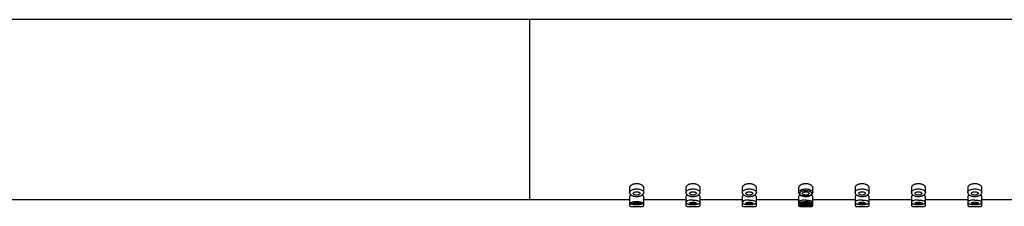
# Model space of a CAD drawing. Extents: x 353 to 1054, y 307 to 1312.
# Drawn here: x 704 to 878, y 1260 to 1293 of the extents above; entities that cross this region are included whole.
import ezdxf

# ---------------------------------------------------------------- set-up
doc = ezdxf.new("R2010")
doc.units = 0
doc.header["$LTSCALE"] = 10
doc.layers.get('0').update_dxf_attribs({"color": 2, "linetype": 'CONTINUOUS'})

# ---------------------------------------------------------------- blocks, each defined once
blk = doc.blocks.new('A$C7951')
for p, q in [((240, 51), (12, 51)), ((500, 51), (240, 51)), ((240, 51), (240, 19)), ((257.75, 21.14), (257.75, 20.28)), ((260.25, 20.28), (260.25, 21.14)), ((267.75, 21.14), (267.75, 20.28)), ((270.25, 20.28), (270.25, 21.14)), ((277.75, 21.14), (277.75, 20.28)), ((280.25, 20.28), (280.25, 21.14)), ((287.75, 21.14), (287.75, 20.28)), ((290.25, 20.28), (290.25, 21.14)), ((297.75, 21.14), (297.75, 20.28)), ((300.25, 20.28), (300.25, 21.14)), ((307.75, 21.14), (307.75, 20.28)), ((310.25, 20.28), (310.25, 21.14)), ((317.75, 21.14), (317.75, 20.28)), ((320.25, 20.28), (320.25, 21.14)), ((257.75, 19.55), (257.75, 18.58)), ((260.25, 18.58), (260.25, 19.55)), ((267.75, 19.55), (267.75, 18.58)), ((270.25, 18.58), (270.25, 19.55)), ((277.75, 19.55), (277.75, 18.58)), ((280.25, 18.58), (280.25, 19.55)), ((287.75, 19.55), (287.75, 18.58)), ((290.25, 18.58), (290.25, 19.55)), ((297.75, 19.55), (297.75, 18.58)), ((300.25, 18.58), (300.25, 19.55)), ((307.75, 19.55), (307.75, 18.58)), ((310.25, 18.58), (310.25, 19.55)), ((317.75, 19.55), (317.75, 18.58)), ((320.25, 18.58), (320.25, 19.55)), ((12, 19), (240, 19)), ((240, 19), (257.75, 19)), ((257.75, 18.58), (257.75, 18)), ((257.95, 17.8), (259, 17.8)), ((259, 17.8), (260.05, 17.8)), ((260.25, 19), (267.75, 19)), ((260.25, 18), (260.25, 18.58)), ((267.75, 18.58), (267.75, 18)), ((267.95, 17.8), (269, 17.8)), ((269, 17.8), (270.05, 17.8)), ((270.25, 19), (277.75, 19)), ((270.25, 18), (270.25, 18.58)), ((277.75, 18.58), (277.75, 18)), ((277.95, 17.8), (279, 17.8)), ((279, 17.8), (280.05, 17.8)), ((280.25, 19), (287.75, 19)), ((280.25, 18), (280.25, 18.58)), ((287.75, 18.58), (287.75, 18)), ((287.75, 18), (289, 18)), ((287.95, 17.8), (289, 17.8)), ((289, 18), (290.25, 18)), ((289, 17.8), (290.05, 17.8)), ((290.25, 19), (297.75, 19)), ((290.25, 18), (290.25, 18.58)), ((297.75, 18.58), (297.75, 18)), ((297.95, 17.8), (299, 17.8)), ((299, 17.8), (300.05, 17.8)), ((300.25, 19), (307.75, 19)), ((300.25, 18), (300.25, 18.58)), ((307.75, 18.58), (307.75, 18)), ((307.95, 17.8), (309, 17.8)), ((309, 17.8), (310.05, 17.8)), ((310.25, 19), (317.75, 19)), ((310.25, 18), (310.25, 18.58)), ((317.75, 18.58), (317.75, 18)), ((317.95, 17.8), (319, 17.8)), ((319, 17.8), (320.05, 17.8)), ((320.25, 19), (327.75, 19)), ((320.25, 18), (320.25, 18.58))]:
    blk.add_line(p, q)
at = {"flags": 128}
for points in [[(257.75, 20.28), (257.76, 20.37), (257.8, 20.45), (257.86, 20.54), (257.95, 20.62), (258.06, 20.69), (258.18, 20.75), (258.32, 20.8), (258.48, 20.85), (258.65, 20.88), (258.82, 20.9), (259, 20.9)], [(259, 20.4), (259.12, 20.4), (259.24, 20.38), (259.35, 20.35), (259.45, 20.31), (259.52, 20.25), (259.57, 20.2), (259.6, 20.14), (259.6, 20.07), (259.57, 20.01), (259.52, 19.95), (259.45, 19.9), (259.35, 19.86), (259.24, 19.83), (259.12, 19.81), (259, 19.8), (258.88, 19.81), (258.76, 19.83), (258.65, 19.86), (258.55, 19.9), (258.48, 19.95), (258.43, 20.01), (258.4, 20.07), (258.4, 20.14), (258.43, 20.2), (258.48, 20.25), (258.55, 20.31), (258.65, 20.35), (258.76, 20.38), (258.88, 20.4), (259, 20.4)], [(259, 20.9), (259.18, 20.9), (259.35, 20.88), (259.52, 20.85), (259.68, 20.8), (259.82, 20.75), (259.94, 20.69), (260.05, 20.62), (260.14, 20.54), (260.2, 20.45), (260.24, 20.37), (260.25, 20.28), (260.25, 20.27)], [(267.75, 20.28), (267.76, 20.37), (267.8, 20.45), (267.86, 20.54), (267.95, 20.62), (268.06, 20.69), (268.18, 20.75), (268.32, 20.8), (268.48, 20.85), (268.65, 20.88), (268.82, 20.9), (269, 20.9)], [(269, 20.4), (269.12, 20.4), (269.24, 20.38), (269.35, 20.35), (269.45, 20.31), (269.52, 20.25), (269.57, 20.2), (269.6, 20.14), (269.6, 20.07), (269.57, 20.01), (269.52, 19.95), (269.45, 19.9), (269.35, 19.86), (269.24, 19.83), (269.12, 19.81), (269, 19.8), (268.88, 19.81), (268.76, 19.83), (268.65, 19.86), (268.55, 19.9), (268.48, 19.95), (268.43, 20.01), (268.4, 20.07), (268.4, 20.14), (268.43, 20.2), (268.48, 20.25), (268.55, 20.31), (268.65, 20.35), (268.76, 20.38), (268.88, 20.4), (269, 20.4)], [(269, 20.9), (269.18, 20.9), (269.35, 20.88), (269.52, 20.85), (269.68, 20.8), (269.82, 20.75), (269.94, 20.69), (270.05, 20.62), (270.14, 20.54), (270.2, 20.45), (270.24, 20.37), (270.25, 20.28), (270.25, 20.27)], [(277.75, 20.28), (277.76, 20.37), (277.8, 20.45), (277.86, 20.54), (277.95, 20.62), (278.06, 20.69), (278.18, 20.75), (278.32, 20.8), (278.48, 20.85), (278.65, 20.88), (278.82, 20.9), (279, 20.9)], [(279, 20.4), (279.12, 20.4), (279.24, 20.38), (279.35, 20.35), (279.45, 20.31), (279.52, 20.25), (279.57, 20.2), (279.6, 20.14), (279.6, 20.07), (279.57, 20.01), (279.52, 19.95), (279.45, 19.9), (279.35, 19.86), (279.24, 19.83), (279.12, 19.81), (279, 19.8), (278.88, 19.81), (278.76, 19.83), (278.65, 19.86), (278.55, 19.9), (278.48, 19.95), (278.43, 20.01), (278.4, 20.07), (278.4, 20.14), (278.43, 20.2), (278.48, 20.25), (278.55, 20.31), (278.65, 20.35), (278.76, 20.38), (278.88, 20.4), (279, 20.4)], [(279, 20.9), (279.18, 20.9), (279.35, 20.88), (279.52, 20.85), (279.68, 20.8), (279.82, 20.75), (279.94, 20.69), (280.05, 20.62), (280.14, 20.54), (280.2, 20.45), (280.24, 20.37), (280.25, 20.28), (280.25, 20.27)], [(287.75, 20.28), (287.76, 20.37), (287.8, 20.45), (287.86, 20.54), (287.95, 20.62), (288.06, 20.69), (288.18, 20.75), (288.32, 20.8), (288.48, 20.85), (288.65, 20.88), (288.82, 20.9), (289, 20.9)], [(289, 20.63), (289.16, 20.62), (289.32, 20.6), (289.48, 20.57), (289.62, 20.53), (289.74, 20.48), (289.85, 20.41), (289.94, 20.34), (290, 20.27), (290.04, 20.19), (290.05, 20.1), (290.04, 20.02), (290, 19.94), (289.94, 19.87), (289.85, 19.8), (289.74, 19.73), (289.62, 19.68), (289.48, 19.64), (289.32, 19.61), (289.16, 19.59), (289, 19.58), (288.84, 19.59), (288.68, 19.61), (288.52, 19.64), (288.38, 19.68), (288.26, 19.73), (288.15, 19.8), (288.06, 19.87), (288, 19.94), (287.96, 20.02), (287.95, 20.1), (287.96, 20.19), (288, 20.27), (288.06, 20.34), (288.15, 20.41), (288.26, 20.48), (288.38, 20.53), (288.52, 20.57), (288.68, 20.6), (288.84, 20.62), (289, 20.63)], [(289, 20.4), (289.12, 20.4), (289.24, 20.38), (289.35, 20.35), (289.45, 20.31), (289.52, 20.25), (289.57, 20.2), (289.6, 20.14), (289.6, 20.07), (289.57, 20.01), (289.52, 19.95), (289.45, 19.9), (289.35, 19.86), (289.24, 19.83), (289.12, 19.81), (289, 19.8), (288.88, 19.81), (288.76, 19.83), (288.65, 19.86), (288.55, 19.9), (288.48, 19.95), (288.43, 20.01), (288.4, 20.07), (288.4, 20.14), (288.43, 20.2), (288.48, 20.25), (288.55, 20.31), (288.65, 20.35), (288.76, 20.38), (288.88, 20.4), (289, 20.4)], [(289, 20.9), (289.18, 20.9), (289.35, 20.88), (289.52, 20.85), (289.68, 20.8), (289.82, 20.75), (289.94, 20.69), (290.05, 20.62), (290.14, 20.54), (290.2, 20.45), (290.24, 20.37), (290.25, 20.28), (290.25, 20.27)], [(297.75, 20.28), (297.76, 20.37), (297.8, 20.45), (297.86, 20.54), (297.95, 20.62), (298.06, 20.69), (298.18, 20.75), (298.32, 20.8), (298.48, 20.85), (298.65, 20.88), (298.82, 20.9), (299, 20.9)], [(299, 20.4), (299.12, 20.4), (299.24, 20.38), (299.35, 20.35), (299.45, 20.31), (299.52, 20.25), (299.57, 20.2), (299.6, 20.14), (299.6, 20.07), (299.57, 20.01), (299.52, 19.95), (299.45, 19.9), (299.35, 19.86), (299.24, 19.83), (299.12, 19.81), (299, 19.8), (298.88, 19.81), (298.76, 19.83), (298.65, 19.86), (298.55, 19.9), (298.48, 19.95), (298.43, 20.01), (298.4, 20.07), (298.4, 20.14), (298.43, 20.2), (298.48, 20.25), (298.55, 20.31), (298.65, 20.35), (298.76, 20.38), (298.88, 20.4), (299, 20.4)], [(299, 20.9), (299.18, 20.9), (299.35, 20.88), (299.52, 20.85), (299.68, 20.8), (299.82, 20.75), (299.94, 20.69), (300.05, 20.62), (300.14, 20.54), (300.2, 20.45), (300.24, 20.37), (300.25, 20.28), (300.25, 20.27)], [(307.75, 20.28), (307.76, 20.37), (307.8, 20.45), (307.86, 20.54), (307.95, 20.62), (308.06, 20.69), (308.18, 20.75), (308.32, 20.8), (308.48, 20.85), (308.65, 20.88), (308.82, 20.9), (309, 20.9)], [(309, 20.4), (309.12, 20.4), (309.24, 20.38), (309.35, 20.35), (309.45, 20.31), (309.52, 20.25), (309.57, 20.2), (309.6, 20.14), (309.6, 20.07), (309.57, 20.01), (309.52, 19.95), (309.45, 19.9), (309.35, 19.86), (309.24, 19.83), (309.12, 19.81), (309, 19.8), (308.88, 19.81), (308.76, 19.83), (308.65, 19.86), (308.55, 19.9), (308.48, 19.95), (308.43, 20.01), (308.4, 20.07), (308.4, 20.14), (308.43, 20.2), (308.48, 20.25), (308.55, 20.31), (308.65, 20.35), (308.76, 20.38), (308.88, 20.4), (309, 20.4)], [(309, 20.9), (309.18, 20.9), (309.35, 20.88), (309.52, 20.85), (309.68, 20.8), (309.82, 20.75), (309.94, 20.69), (310.05, 20.62), (310.14, 20.54), (310.2, 20.45), (310.24, 20.37), (310.25, 20.28), (310.25, 20.27)], [(317.75, 20.28), (317.76, 20.37), (317.8, 20.45), (317.86, 20.54), (317.95, 20.62), (318.06, 20.69), (318.18, 20.75), (318.32, 20.8), (318.48, 20.85), (318.65, 20.88), (318.82, 20.9), (319, 20.9)], [(319, 20.4), (319.12, 20.4), (319.24, 20.38), (319.35, 20.35), (319.45, 20.31), (319.52, 20.25), (319.57, 20.2), (319.6, 20.14), (319.6, 20.07), (319.57, 20.01), (319.52, 19.95), (319.45, 19.9), (319.35, 19.86), (319.24, 19.83), (319.12, 19.81), (319, 19.8), (318.88, 19.81), (318.76, 19.83), (318.65, 19.86), (318.55, 19.9), (318.48, 19.95), (318.43, 20.01), (318.4, 20.07), (318.4, 20.14), (318.43, 20.2), (318.48, 20.25), (318.55, 20.31), (318.65, 20.35), (318.76, 20.38), (318.88, 20.4), (319, 20.4)], [(319, 20.9), (319.18, 20.9), (319.35, 20.88), (319.52, 20.85), (319.68, 20.8), (319.82, 20.75), (319.94, 20.69), (320.05, 20.62), (320.14, 20.54), (320.2, 20.45), (320.24, 20.37), (320.25, 20.28), (320.25, 20.27)], [(259, 18.66), (259.16, 18.65), (259.32, 18.64), (259.48, 18.63), (259.62, 18.61), (259.74, 18.58), (259.85, 18.55), (259.94, 18.51), (260, 18.47), (260.04, 18.43), (260.05, 18.39), (260.04, 18.34), (260, 18.3), (259.94, 18.26), (259.85, 18.23), (259.74, 18.19), (259.62, 18.17), (259.48, 18.14), (259.32, 18.13), (259.16, 18.12), (259, 18.11), (258.84, 18.12), (258.68, 18.13), (258.52, 18.14), (258.38, 18.17), (258.26, 18.19), (258.15, 18.23), (258.06, 18.26), (258, 18.3), (257.96, 18.34), (257.95, 18.39), (257.96, 18.43), (258, 18.47), (258.06, 18.51), (258.15, 18.55), (258.26, 18.58), (258.38, 18.61), (258.52, 18.63), (258.68, 18.64), (258.84, 18.65), (259, 18.66)], [(259, 18.54), (259.12, 18.54), (259.24, 18.53), (259.35, 18.51), (259.45, 18.49), (259.52, 18.46), (259.57, 18.43), (259.6, 18.4), (259.6, 18.37), (259.57, 18.34), (259.52, 18.31), (259.45, 18.28), (259.35, 18.26), (259.24, 18.24), (259.12, 18.23), (259, 18.23), (258.88, 18.23), (258.76, 18.24), (258.65, 18.26), (258.55, 18.28), (258.48, 18.31), (258.43, 18.34), (258.4, 18.37), (258.4, 18.4), (258.43, 18.43), (258.48, 18.46), (258.55, 18.49), (258.65, 18.51), (258.76, 18.53), (258.88, 18.54), (259, 18.54)], [(269, 18.54), (269.12, 18.54), (269.24, 18.53), (269.35, 18.51), (269.45, 18.49), (269.52, 18.46), (269.57, 18.43), (269.6, 18.4), (269.6, 18.37), (269.57, 18.34), (269.52, 18.31), (269.45, 18.28), (269.35, 18.26), (269.24, 18.24), (269.12, 18.23), (269, 18.23), (268.88, 18.23), (268.76, 18.24), (268.65, 18.26), (268.55, 18.28), (268.48, 18.31), (268.43, 18.34), (268.4, 18.37), (268.4, 18.4), (268.43, 18.43), (268.48, 18.46), (268.55, 18.49), (268.65, 18.51), (268.76, 18.53), (268.88, 18.54), (269, 18.54)], [(269, 18.9), (269.18, 18.9), (269.35, 18.89), (269.52, 18.87), (269.68, 18.85), (269.82, 18.82), (269.94, 18.79), (270.05, 18.75), (270.14, 18.71), (270.2, 18.67), (270.24, 18.63), (270.25, 18.58), (270.25, 18.58)], [(279, 18.54), (279.12, 18.54), (279.24, 18.53), (279.35, 18.51), (279.45, 18.49), (279.52, 18.46), (279.57, 18.43), (279.6, 18.4), (279.6, 18.37), (279.57, 18.34), (279.52, 18.31), (279.45, 18.28), (279.35, 18.26), (279.24, 18.24), (279.12, 18.23), (279, 18.23), (278.88, 18.23), (278.76, 18.24), (278.65, 18.26), (278.55, 18.28), (278.48, 18.31), (278.43, 18.34), (278.4, 18.37), (278.4, 18.4), (278.43, 18.43), (278.48, 18.46), (278.55, 18.49), (278.65, 18.51), (278.76, 18.53), (278.88, 18.54), (279, 18.54)], [(279, 18.9), (279.18, 18.9), (279.35, 18.89), (279.52, 18.87), (279.68, 18.85), (279.82, 18.82), (279.94, 18.79), (280.05, 18.75), (280.14, 18.71), (280.2, 18.67), (280.24, 18.63), (280.25, 18.58), (280.25, 18.58)], [(289, 18.66), (289.16, 18.65), (289.32, 18.64), (289.48, 18.63), (289.62, 18.61), (289.74, 18.58), (289.85, 18.55), (289.94, 18.51), (290, 18.47), (290.04, 18.43), (290.05, 18.39), (290.04, 18.34), (290, 18.3), (289.94, 18.26), (289.85, 18.23), (289.74, 18.19), (289.62, 18.17), (289.48, 18.14), (289.32, 18.13), (289.16, 18.12), (289, 18.11), (288.84, 18.12), (288.68, 18.13), (288.52, 18.14), (288.38, 18.17), (288.26, 18.19), (288.15, 18.23), (288.06, 18.26), (288, 18.3), (287.96, 18.34), (287.95, 18.39), (287.96, 18.43), (288, 18.47), (288.06, 18.51), (288.15, 18.55), (288.26, 18.58), (288.38, 18.61), (288.52, 18.63), (288.68, 18.64), (288.84, 18.65), (289, 18.66)], [(289, 18.54), (289.12, 18.54), (289.24, 18.53), (289.35, 18.51), (289.45, 18.49), (289.52, 18.46), (289.57, 18.43), (289.6, 18.4), (289.6, 18.37), (289.57, 18.34), (289.52, 18.31), (289.45, 18.28), (289.35, 18.26), (289.24, 18.24), (289.12, 18.23), (289, 18.23), (288.88, 18.23), (288.76, 18.24), (288.65, 18.26), (288.55, 18.28), (288.48, 18.31), (288.43, 18.34), (288.4, 18.37), (288.4, 18.4), (288.43, 18.43), (288.48, 18.46), (288.55, 18.49), (288.65, 18.51), (288.76, 18.53), (288.88, 18.54), (289, 18.54)], [(289, 18.9), (289.18, 18.9), (289.35, 18.89), (289.52, 18.87), (289.68, 18.85), (289.82, 18.82), (289.94, 18.79), (290.05, 18.75), (290.14, 18.71), (290.2, 18.67), (290.24, 18.63), (290.25, 18.58), (290.25, 18.58)], [(299, 18.54), (299.12, 18.54), (299.24, 18.53), (299.35, 18.51), (299.45, 18.49), (299.52, 18.46), (299.57, 18.43), (299.6, 18.4), (299.6, 18.37), (299.57, 18.34), (299.52, 18.31), (299.45, 18.28), (299.35, 18.26), (299.24, 18.24), (299.12, 18.23), (299, 18.23), (298.88, 18.23), (298.76, 18.24), (298.65, 18.26), (298.55, 18.28), (298.48, 18.31), (298.43, 18.34), (298.4, 18.37), (298.4, 18.4), (298.43, 18.43), (298.48, 18.46), (298.55, 18.49), (298.65, 18.51), (298.76, 18.53), (298.88, 18.54), (299, 18.54)], [(299, 18.9), (299.18, 18.9), (299.35, 18.89), (299.52, 18.87), (299.68, 18.85), (299.82, 18.82), (299.94, 18.79), (300.05, 18.75), (300.14, 18.71), (300.2, 18.67), (300.24, 18.63), (300.25, 18.58), (300.25, 18.58)], [(309, 18.54), (309.12, 18.54), (309.24, 18.53), (309.35, 18.51), (309.45, 18.49), (309.52, 18.46), (309.57, 18.43), (309.6, 18.4), (309.6, 18.37), (309.57, 18.34), (309.52, 18.31), (309.45, 18.28), (309.35, 18.26), (309.24, 18.24), (309.12, 18.23), (309, 18.23), (308.88, 18.23), (308.76, 18.24), (308.65, 18.26), (308.55, 18.28), (308.48, 18.31), (308.43, 18.34), (308.4, 18.37), (308.4, 18.4), (308.43, 18.43), (308.48, 18.46), (308.55, 18.49), (308.65, 18.51), (308.76, 18.53), (308.88, 18.54), (309, 18.54)], [(309, 18.9), (309.18, 18.9), (309.35, 18.89), (309.52, 18.87), (309.68, 18.85), (309.82, 18.82), (309.94, 18.79), (310.05, 18.75), (310.14, 18.71), (310.2, 18.67), (310.24, 18.63), (310.25, 18.58), (310.25, 18.58)], [(319, 18.54), (319.12, 18.54), (319.24, 18.53), (319.35, 18.51), (319.45, 18.49), (319.52, 18.46), (319.57, 18.43), (319.6, 18.4), (319.6, 18.37), (319.57, 18.34), (319.52, 18.31), (319.45, 18.28), (319.35, 18.26), (319.24, 18.24), (319.12, 18.23), (319, 18.23), (318.88, 18.23), (318.76, 18.24), (318.65, 18.26), (318.55, 18.28), (318.48, 18.31), (318.43, 18.34), (318.4, 18.37), (318.4, 18.4), (318.43, 18.43), (318.48, 18.46), (318.55, 18.49), (318.65, 18.51), (318.76, 18.53), (318.88, 18.54), (319, 18.54)], [(319, 18.9), (319.18, 18.9), (319.35, 18.89), (319.52, 18.87), (319.68, 18.85), (319.82, 18.82), (319.94, 18.79), (320.05, 18.75), (320.14, 18.71), (320.2, 18.67), (320.24, 18.63), (320.25, 18.58), (320.25, 18.58)]]:
    blk.add_lwpolyline(points, dxfattribs=at)
for centre, radius, start, end in [((257.95, 18), 0.2, 180, 270), ((260.05, 18), 0.2, 270, 0), ((268.74, 17.34), 1.58, 80.4294, 128.5142), ((267.95, 18), 0.2, 180, 270), ((270.05, 18), 0.2, 270, 0), ((278.74, 17.34), 1.58, 80.4287, 128.515), ((277.95, 18), 0.2, 180, 270), ((280.05, 18), 0.2, 270, 0), ((288.74, 17.34), 1.58, 80.4289, 128.515), ((287.95, 18), 0.2, 180, 270), ((290.05, 18), 0.2, 270, 0), ((298.74, 17.34), 1.58, 80.4287, 128.515), ((297.95, 18), 0.2, 180, 270), ((300.05, 18), 0.2, 270, 0), ((308.74, 17.34), 1.58, 80.4287, 128.515), ((307.95, 18), 0.2, 180, 270), ((310.05, 18), 0.2, 270, 0), ((318.74, 17.34), 1.58, 80.4297, 128.5139), ((317.95, 18), 0.2, 180, 270), ((320.05, 18), 0.2, 270, 0)]:
    blk.add_arc(centre, radius, start, end)
for points, knots in [([(259, 21.81), (258.93, 21.81), (258.79, 21.8), (258.58, 21.77), (258.39, 21.73), (258.22, 21.66), (258.06, 21.58), (257.94, 21.49), (257.84, 21.39), (257.78, 21.28), (257.75, 21.2), (257.75, 21.16), (257.75, 21.14)], [0, 0, 0, 0, 0.107161, 0.21433, 0.321492, 0.428645, 0.53601, 0.643375, 0.750878, 0.858379, 0.965657, 1, 1, 1, 1]), ([(260.25, 21.14), (260.25, 21.14), (260.26, 21.18), (260.23, 21.25), (260.18, 21.36), (260.1, 21.46), (259.98, 21.55), (259.83, 21.64), (259.66, 21.71), (259.47, 21.76), (259.25, 21.8), (259.09, 21.81), (259, 21.81)], [0, 0, 0, 0, 0.003786, 0.110884, 0.217982, 0.325075, 0.432168, 0.539547, 0.646926, 0.754433, 0.861939, 1, 1, 1, 1]), ([(269, 21.81), (268.93, 21.81), (268.79, 21.8), (268.58, 21.77), (268.39, 21.73), (268.22, 21.66), (268.06, 21.58), (267.94, 21.49), (267.84, 21.39), (267.78, 21.28), (267.75, 21.2), (267.75, 21.16), (267.75, 21.14)], [0, 0, 0, 0, 0.107169, 0.214337, 0.321492, 0.428651, 0.536016, 0.643376, 0.750879, 0.858379, 0.965657, 1, 1, 1, 1]), ([(270.25, 21.14), (270.25, 21.14), (270.26, 21.18), (270.23, 21.25), (270.18, 21.36), (270.1, 21.46), (269.98, 21.55), (269.83, 21.64), (269.66, 21.71), (269.47, 21.76), (269.25, 21.8), (269.09, 21.81), (269, 21.81)], [0, 0, 0, 0, 0.003786, 0.110885, 0.217985, 0.325078, 0.432172, 0.539546, 0.646925, 0.754432, 0.861946, 1, 1, 1, 1]), ([(279, 21.81), (278.93, 21.81), (278.79, 21.8), (278.58, 21.77), (278.39, 21.73), (278.22, 21.66), (278.06, 21.58), (277.94, 21.49), (277.84, 21.39), (277.78, 21.28), (277.75, 21.2), (277.75, 21.16), (277.75, 21.14)], [0, 0, 0, 0, 0.107168, 0.214336, 0.321491, 0.42865, 0.536015, 0.643379, 0.750878, 0.858378, 0.965657, 1, 1, 1, 1]), ([(280.25, 21.14), (280.25, 21.14), (280.26, 21.18), (280.23, 21.25), (280.18, 21.36), (280.1, 21.46), (279.98, 21.55), (279.83, 21.64), (279.66, 21.71), (279.47, 21.76), (279.25, 21.8), (279.09, 21.81), (279, 21.81)], [0, 0, 0, 0, 0.003786, 0.110885, 0.217984, 0.325077, 0.432171, 0.53955, 0.646924, 0.754439, 0.861946, 1, 1, 1, 1]), ([(289, 21.81), (288.93, 21.81), (288.79, 21.8), (288.58, 21.77), (288.39, 21.73), (288.22, 21.66), (288.06, 21.58), (287.94, 21.49), (287.84, 21.39), (287.78, 21.28), (287.75, 21.2), (287.75, 21.16), (287.75, 21.14)], [0, 0, 0, 0, 0.107161, 0.21433, 0.321492, 0.428645, 0.53601, 0.643375, 0.750878, 0.858379, 0.965657, 1, 1, 1, 1]), ([(290.25, 21.14), (290.25, 21.14), (290.26, 21.18), (290.23, 21.25), (290.18, 21.36), (290.1, 21.46), (289.98, 21.55), (289.83, 21.64), (289.66, 21.71), (289.47, 21.76), (289.25, 21.8), (289.09, 21.81), (289, 21.81)], [0, 0, 0, 0, 0.003786, 0.110884, 0.217982, 0.325075, 0.432168, 0.539547, 0.646926, 0.754433, 0.861939, 1, 1, 1, 1]), ([(299, 21.81), (298.93, 21.81), (298.79, 21.8), (298.58, 21.77), (298.39, 21.73), (298.22, 21.66), (298.06, 21.58), (297.94, 21.49), (297.84, 21.39), (297.78, 21.28), (297.75, 21.2), (297.75, 21.16), (297.75, 21.14)], [0, 0, 0, 0, 0.107169, 0.214337, 0.321492, 0.428651, 0.536016, 0.643376, 0.750879, 0.858379, 0.965657, 1, 1, 1, 1]), ([(300.25, 21.14), (300.25, 21.14), (300.26, 21.18), (300.23, 21.25), (300.18, 21.36), (300.1, 21.46), (299.98, 21.55), (299.83, 21.64), (299.66, 21.71), (299.47, 21.76), (299.25, 21.8), (299.09, 21.81), (299, 21.81)], [0, 0, 0, 0, 0.003786, 0.110885, 0.217986, 0.325078, 0.432172, 0.539546, 0.646925, 0.754439, 0.861946, 1, 1, 1, 1]), ([(309, 21.81), (308.93, 21.81), (308.79, 21.8), (308.58, 21.77), (308.39, 21.73), (308.22, 21.66), (308.06, 21.58), (307.94, 21.49), (307.84, 21.39), (307.78, 21.28), (307.75, 21.2), (307.75, 21.16), (307.75, 21.14)], [0, 0, 0, 0, 0.107168, 0.214336, 0.321491, 0.42865, 0.536015, 0.643379, 0.750878, 0.858379, 0.965657, 1, 1, 1, 1]), ([(310.25, 21.14), (310.25, 21.14), (310.26, 21.18), (310.23, 21.25), (310.18, 21.36), (310.1, 21.46), (309.98, 21.55), (309.83, 21.64), (309.66, 21.71), (309.47, 21.76), (309.25, 21.8), (309.09, 21.81), (309, 21.81)], [0, 0, 0, 0, 0.003786, 0.110885, 0.217984, 0.325077, 0.432171, 0.53955, 0.646924, 0.754439, 0.861946, 1, 1, 1, 1]), ([(319, 21.81), (318.93, 21.81), (318.79, 21.8), (318.58, 21.77), (318.39, 21.73), (318.22, 21.66), (318.06, 21.58), (317.94, 21.49), (317.84, 21.39), (317.78, 21.28), (317.75, 21.2), (317.75, 21.16), (317.75, 21.14)], [0, 0, 0, 0, 0.107169, 0.214337, 0.321492, 0.428652, 0.536011, 0.643376, 0.750879, 0.858379, 0.965657, 1, 1, 1, 1]), ([(320.25, 21.14), (320.25, 21.14), (320.26, 21.18), (320.23, 21.25), (320.18, 21.36), (320.1, 21.46), (319.98, 21.55), (319.83, 21.64), (319.66, 21.71), (319.47, 21.76), (319.25, 21.8), (319.09, 21.81), (319, 21.81)], [0, 0, 0, 0, 0.003786, 0.110885, 0.217983, 0.325076, 0.432173, 0.539547, 0.646926, 0.754433, 0.861946, 1, 1, 1, 1]), ([(257.75, 20.28), (257.75, 20.25), (257.75, 20.19), (257.78, 20.09), (257.83, 20), (257.9, 19.91), (257.99, 19.83), (258.1, 19.76), (258.22, 19.7), (258.36, 19.65), (258.52, 19.6), (258.67, 19.57), (258.84, 19.56), (259, 19.55), (259.17, 19.56), (259.33, 19.58), (259.49, 19.61), (259.64, 19.65), (259.78, 19.7), (259.91, 19.77), (260.02, 19.84), (260.11, 19.93), (260.18, 20.02), (260.22, 20.11), (260.25, 20.2), (260.25, 20.25), (260.25, 20.27)], [0, 0, 0, 0, 0.032716, 0.070404, 0.108574, 0.148293, 0.190152, 0.233987, 0.27895, 0.324073, 0.368919, 0.413455, 0.45775, 0.501916, 0.546055, 0.590262, 0.63464, 0.679309, 0.724411, 0.770065, 0.81629, 0.862628, 0.902283, 0.939995, 0.976424, 1, 1, 1, 1]), ([(258.07, 19.78), (258.07, 19.78), (258.02, 19.77), (257.94, 19.73), (257.84, 19.68), (257.78, 19.62), (257.75, 19.57), (257.75, 19.55), (257.75, 19.55)], [0, 0, 0, 0, 0.007128, 0.236875, 0.466916, 0.696951, 0.926511, 1, 1, 1, 1]), ([(260.25, 19.55), (260.25, 19.55), (260.26, 19.56), (260.23, 19.6), (260.18, 19.66), (260.09, 19.71), (260.01, 19.76), (259.94, 19.78), (259.93, 19.78)], [0, 0, 0, 0, 0.008117, 0.23773, 0.467344, 0.696944, 0.926547, 1, 1, 1, 1]), ([(267.75, 20.28), (267.75, 20.25), (267.75, 20.19), (267.78, 20.09), (267.83, 20), (267.9, 19.91), (267.99, 19.83), (268.1, 19.76), (268.22, 19.7), (268.36, 19.65), (268.52, 19.6), (268.67, 19.57), (268.84, 19.56), (269, 19.55), (269.17, 19.56), (269.33, 19.58), (269.49, 19.61), (269.64, 19.65), (269.78, 19.7), (269.91, 19.77), (270.02, 19.84), (270.11, 19.93), (270.18, 20.02), (270.22, 20.11), (270.25, 20.2), (270.25, 20.25), (270.25, 20.27)], [0, 0, 0, 0, 0.032716, 0.070403, 0.108574, 0.148292, 0.19015, 0.233985, 0.278951, 0.324075, 0.368921, 0.413456, 0.457752, 0.501913, 0.546052, 0.590263, 0.634638, 0.67931, 0.724412, 0.770066, 0.816291, 0.862627, 0.902284, 0.939994, 0.976424, 1, 1, 1, 1]), ([(268.07, 19.78), (268.07, 19.78), (268.02, 19.77), (267.94, 19.73), (267.84, 19.68), (267.78, 19.62), (267.75, 19.57), (267.75, 19.55), (267.75, 19.55)], [0, 0, 0, 0, 0.00714, 0.236876, 0.466917, 0.696952, 0.926511, 1, 1, 1, 1]), ([(270.25, 19.55), (270.25, 19.55), (270.26, 19.56), (270.23, 19.6), (270.18, 19.66), (270.09, 19.71), (270.01, 19.76), (269.94, 19.78), (269.93, 19.78)], [0, 0, 0, 0, 0.008118, 0.237733, 0.467352, 0.696953, 0.926558, 1, 1, 1, 1]), ([(277.75, 20.28), (277.75, 20.25), (277.75, 20.19), (277.78, 20.09), (277.83, 20), (277.9, 19.91), (277.99, 19.83), (278.1, 19.76), (278.22, 19.7), (278.36, 19.65), (278.52, 19.6), (278.67, 19.57), (278.84, 19.56), (279, 19.55), (279.17, 19.56), (279.33, 19.58), (279.49, 19.61), (279.64, 19.65), (279.78, 19.7), (279.91, 19.77), (280.02, 19.84), (280.11, 19.93), (280.18, 20.02), (280.22, 20.11), (280.25, 20.2), (280.25, 20.25), (280.25, 20.27)], [0, 0, 0, 0, 0.032716, 0.070404, 0.108574, 0.148293, 0.190152, 0.233987, 0.278952, 0.324073, 0.368922, 0.413454, 0.45775, 0.501915, 0.546054, 0.590261, 0.634639, 0.679312, 0.724411, 0.770065, 0.816292, 0.862628, 0.902283, 0.939995, 0.976424, 1, 1, 1, 1]), ([(278.07, 19.78), (278.07, 19.78), (278.02, 19.77), (277.94, 19.73), (277.84, 19.68), (277.78, 19.62), (277.75, 19.57), (277.75, 19.55), (277.75, 19.55)], [0, 0, 0, 0, 0.007129, 0.236876, 0.46691, 0.696947, 0.92651, 1, 1, 1, 1]), ([(280.25, 19.55), (280.25, 19.55), (280.26, 19.56), (280.23, 19.6), (280.18, 19.66), (280.09, 19.71), (280.01, 19.76), (279.94, 19.78), (279.93, 19.78)], [0, 0, 0, 0, 0.008117, 0.23773, 0.467344, 0.696944, 0.926547, 1, 1, 1, 1]), ([(287.75, 20.28), (287.75, 20.25), (287.75, 20.19), (287.78, 20.09), (287.83, 20), (287.9, 19.91), (287.99, 19.83), (288.1, 19.76), (288.22, 19.7), (288.36, 19.65), (288.52, 19.6), (288.67, 19.57), (288.84, 19.56), (289, 19.55), (289.17, 19.56), (289.33, 19.58), (289.49, 19.61), (289.64, 19.65), (289.78, 19.7), (289.91, 19.77), (290.02, 19.84), (290.11, 19.93), (290.18, 20.02), (290.22, 20.11), (290.25, 20.2), (290.25, 20.25), (290.25, 20.27)], [0, 0, 0, 0, 0.032716, 0.070404, 0.108574, 0.148291, 0.190152, 0.233987, 0.27895, 0.324074, 0.368919, 0.413455, 0.457751, 0.501916, 0.546055, 0.590262, 0.63464, 0.67931, 0.724411, 0.770065, 0.816291, 0.862627, 0.902283, 0.939995, 0.976424, 1, 1, 1, 1]), ([(288.07, 19.78), (288.07, 19.78), (288.02, 19.77), (287.94, 19.73), (287.84, 19.68), (287.78, 19.62), (287.75, 19.57), (287.75, 19.55), (287.75, 19.55)], [0, 0, 0, 0, 0.007128, 0.236875, 0.466916, 0.696951, 0.926511, 1, 1, 1, 1]), ([(290.25, 19.55), (290.25, 19.55), (290.26, 19.56), (290.23, 19.6), (290.18, 19.66), (290.09, 19.71), (290.01, 19.76), (289.94, 19.78), (289.93, 19.78)], [0, 0, 0, 0, 0.008117, 0.23773, 0.467344, 0.696944, 0.926547, 1, 1, 1, 1]), ([(297.75, 20.28), (297.75, 20.25), (297.75, 20.19), (297.78, 20.09), (297.83, 20), (297.9, 19.91), (297.99, 19.83), (298.1, 19.76), (298.22, 19.7), (298.36, 19.65), (298.52, 19.6), (298.67, 19.57), (298.84, 19.56), (299, 19.55), (299.17, 19.56), (299.33, 19.58), (299.49, 19.61), (299.64, 19.65), (299.78, 19.7), (299.91, 19.77), (300.02, 19.84), (300.11, 19.93), (300.18, 20.02), (300.22, 20.11), (300.25, 20.2), (300.25, 20.25), (300.25, 20.27)], [0, 0, 0, 0, 0.0327161, 0.070403, 0.1085731, 0.148292, 0.1901508, 0.2339858, 0.2789517, 0.3240755, 0.368921, 0.4134567, 0.4577522, 0.5019139, 0.5460527, 0.5902638, 0.634638, 0.6793108, 0.7244125, 0.7700636, 0.8162915, 0.8626272, 0.9022837, 0.9399944, 0.9764244, 1, 1, 1, 1]), ([(298.07, 19.78), (298.07, 19.78), (298.02, 19.77), (297.94, 19.73), (297.84, 19.68), (297.78, 19.62), (297.75, 19.57), (297.75, 19.55), (297.75, 19.55)], [0, 0, 0, 0, 0.00714, 0.236876, 0.466917, 0.696952, 0.926511, 1, 1, 1, 1]), ([(300.25, 19.55), (300.25, 19.55), (300.26, 19.56), (300.23, 19.6), (300.18, 19.66), (300.09, 19.71), (300.01, 19.76), (299.94, 19.78), (299.93, 19.78)], [0, 0, 0, 0, 0.0081182, 0.2377299, 0.4673465, 0.6969455, 0.9265474, 1, 1, 1, 1]), ([(307.75, 20.28), (307.75, 20.25), (307.75, 20.19), (307.78, 20.09), (307.83, 20), (307.9, 19.91), (307.99, 19.83), (308.1, 19.76), (308.22, 19.7), (308.36, 19.65), (308.52, 19.6), (308.67, 19.57), (308.84, 19.56), (309, 19.55), (309.17, 19.56), (309.33, 19.58), (309.49, 19.61), (309.64, 19.65), (309.78, 19.7), (309.91, 19.77), (310.02, 19.84), (310.11, 19.93), (310.18, 20.02), (310.22, 20.11), (310.25, 20.2), (310.25, 20.25), (310.25, 20.27)], [0, 0, 0, 0, 0.032716, 0.070404, 0.108574, 0.148293, 0.190152, 0.233987, 0.278953, 0.324073, 0.368922, 0.413454, 0.45775, 0.501915, 0.546054, 0.590261, 0.634639, 0.679309, 0.72441, 0.770065, 0.816292, 0.862628, 0.902283, 0.939995, 0.976424, 1, 1, 1, 1]), ([(308.07, 19.78), (308.07, 19.78), (308.02, 19.77), (307.94, 19.73), (307.84, 19.68), (307.78, 19.62), (307.75, 19.57), (307.75, 19.55), (307.75, 19.55)], [0, 0, 0, 0, 0.007129, 0.236876, 0.466911, 0.696947, 0.926511, 1, 1, 1, 1]), ([(310.25, 19.55), (310.25, 19.55), (310.26, 19.56), (310.23, 19.6), (310.18, 19.66), (310.09, 19.71), (310.01, 19.76), (309.94, 19.78), (309.93, 19.78)], [0, 0, 0, 0, 0.008117, 0.23773, 0.467344, 0.696944, 0.926547, 1, 1, 1, 1]), ([(317.75, 20.28), (317.75, 20.25), (317.75, 20.19), (317.78, 20.09), (317.83, 20), (317.9, 19.91), (317.99, 19.83), (318.1, 19.76), (318.22, 19.7), (318.36, 19.65), (318.52, 19.6), (318.67, 19.57), (318.84, 19.56), (319, 19.55), (319.17, 19.56), (319.33, 19.58), (319.49, 19.61), (319.64, 19.65), (319.78, 19.7), (319.91, 19.77), (320.02, 19.84), (320.11, 19.93), (320.18, 20.02), (320.22, 20.11), (320.25, 20.2), (320.25, 20.25), (320.25, 20.27)], [0, 0, 0, 0, 0.0327159, 0.0704036, 0.1085738, 0.1482909, 0.190152, 0.233987, 0.27895, 0.3240738, 0.3689194, 0.4134551, 0.4577506, 0.5019123, 0.5460551, 0.5902624, 0.6346403, 0.6793097, 0.7244114, 0.7700655, 0.8162908, 0.8626266, 0.9022831, 0.9399951, 0.9764244, 1, 1, 1, 1]), ([(318.07, 19.78), (318.07, 19.78), (318.02, 19.77), (317.94, 19.73), (317.84, 19.68), (317.78, 19.62), (317.75, 19.57), (317.75, 19.55), (317.75, 19.55)], [0, 0, 0, 0, 0.007128, 0.236875, 0.466916, 0.696951, 0.926511, 1, 1, 1, 1]), ([(320.25, 19.55), (320.25, 19.55), (320.26, 19.56), (320.23, 19.6), (320.18, 19.66), (320.09, 19.71), (320.01, 19.76), (319.94, 19.78), (319.93, 19.78)], [0, 0, 0, 0, 0.008118, 0.237731, 0.467345, 0.696946, 0.926558, 1, 1, 1, 1]), ([(257.75, 18.58), (257.75, 18.58), (257.75, 18.55), (257.76, 18.49), (257.79, 18.42), (257.84, 18.37), (257.9, 18.32), (257.98, 18.27), (258.08, 18.23), (258.2, 18.19), (258.34, 18.16), (258.48, 18.14), (258.64, 18.12), (258.79, 18.11), (258.95, 18.11), (259.12, 18.11), (259.27, 18.12), (259.43, 18.13), (259.58, 18.15), (259.71, 18.17), (259.84, 18.2), (259.95, 18.24), (260.05, 18.29), (260.13, 18.34), (260.19, 18.4), (260.23, 18.46), (260.25, 18.52), (260.25, 18.56), (260.25, 18.58)], [0, 0, 0, 0, 0.00609, 0.035472, 0.063956, 0.093585, 0.126872, 0.166875, 0.214865, 0.26386, 0.31057, 0.355853, 0.400346, 0.444405, 0.488231, 0.531968, 0.57573, 0.6196, 0.663719, 0.708279, 0.753584, 0.800182, 0.849109, 0.890992, 0.924367, 0.954334, 0.982779, 1, 1, 1, 1]), ([(267.75, 18.58), (267.75, 18.58), (267.75, 18.55), (267.76, 18.49), (267.79, 18.42), (267.84, 18.37), (267.9, 18.32), (267.98, 18.27), (268.08, 18.23), (268.2, 18.19), (268.34, 18.16), (268.48, 18.14), (268.64, 18.12), (268.79, 18.11), (268.95, 18.11), (269.12, 18.11), (269.27, 18.12), (269.43, 18.13), (269.58, 18.15), (269.71, 18.17), (269.84, 18.2), (269.95, 18.24), (270.05, 18.29), (270.13, 18.34), (270.19, 18.4), (270.23, 18.46), (270.25, 18.52), (270.25, 18.56), (270.25, 18.58)], [0, 0, 0, 0, 0.00609, 0.035471, 0.063956, 0.093584, 0.126872, 0.166874, 0.214863, 0.263861, 0.310568, 0.355851, 0.400348, 0.444403, 0.488229, 0.53197, 0.575728, 0.619602, 0.663721, 0.708277, 0.753583, 0.800183, 0.849108, 0.890991, 0.924367, 0.954333, 0.982779, 1, 1, 1, 1]), ([(277.75, 18.58), (277.75, 18.58), (277.75, 18.55), (277.76, 18.49), (277.79, 18.42), (277.84, 18.37), (277.9, 18.32), (277.98, 18.27), (278.08, 18.23), (278.2, 18.19), (278.34, 18.16), (278.48, 18.14), (278.64, 18.12), (278.79, 18.11), (278.95, 18.11), (279.12, 18.11), (279.27, 18.12), (279.43, 18.13), (279.58, 18.15), (279.71, 18.17), (279.84, 18.2), (279.95, 18.24), (280.05, 18.29), (280.13, 18.34), (280.19, 18.4), (280.23, 18.46), (280.25, 18.52), (280.25, 18.56), (280.25, 18.58)], [0, 0, 0, 0, 0.00609, 0.035472, 0.063956, 0.093585, 0.126872, 0.166875, 0.214865, 0.263863, 0.31057, 0.355852, 0.400346, 0.444405, 0.488231, 0.531971, 0.57573, 0.619599, 0.663718, 0.708278, 0.753584, 0.800181, 0.849108, 0.890991, 0.924366, 0.954333, 0.982779, 1, 1, 1, 1]), ([(287.75, 18.58), (287.75, 18.58), (287.75, 18.55), (287.76, 18.49), (287.79, 18.42), (287.84, 18.37), (287.9, 18.32), (287.98, 18.27), (288.08, 18.23), (288.2, 18.19), (288.34, 18.16), (288.48, 18.14), (288.64, 18.12), (288.79, 18.11), (288.95, 18.11), (289.12, 18.11), (289.27, 18.12), (289.43, 18.13), (289.58, 18.15), (289.71, 18.17), (289.84, 18.2), (289.95, 18.24), (290.05, 18.29), (290.13, 18.34), (290.19, 18.4), (290.23, 18.46), (290.25, 18.52), (290.25, 18.56), (290.25, 18.58)], [0, 0, 0, 0, 0.00609, 0.035471, 0.063956, 0.093585, 0.126872, 0.166876, 0.214865, 0.26386, 0.31057, 0.355853, 0.400347, 0.444406, 0.488232, 0.531968, 0.575731, 0.6196, 0.663719, 0.708279, 0.753584, 0.800182, 0.849109, 0.890992, 0.924367, 0.954334, 0.982779, 1, 1, 1, 1]), ([(297.75, 18.58), (297.75, 18.58), (297.75, 18.55), (297.76, 18.49), (297.79, 18.42), (297.84, 18.37), (297.9, 18.32), (297.98, 18.27), (298.08, 18.23), (298.2, 18.19), (298.34, 18.16), (298.48, 18.14), (298.64, 18.12), (298.79, 18.11), (298.95, 18.11), (299.12, 18.11), (299.27, 18.12), (299.43, 18.13), (299.58, 18.15), (299.71, 18.17), (299.84, 18.2), (299.95, 18.24), (300.05, 18.29), (300.13, 18.34), (300.19, 18.4), (300.23, 18.46), (300.25, 18.52), (300.25, 18.56), (300.25, 18.58)], [0, 0, 0, 0, 0.0060899, 0.0354712, 0.063956, 0.0935835, 0.1268703, 0.1668738, 0.2148635, 0.2638614, 0.3105684, 0.3558513, 0.4003482, 0.4444033, 0.4882293, 0.53197, 0.5757285, 0.619602, 0.6637209, 0.7082776, 0.7535827, 0.800183, 0.849108, 0.8909905, 0.9243673, 0.9543329, 0.9827792, 1, 1, 1, 1]), ([(307.75, 18.58), (307.75, 18.58), (307.75, 18.55), (307.76, 18.49), (307.79, 18.42), (307.84, 18.37), (307.9, 18.32), (307.98, 18.27), (308.08, 18.23), (308.2, 18.19), (308.34, 18.16), (308.48, 18.14), (308.64, 18.12), (308.79, 18.11), (308.95, 18.11), (309.12, 18.11), (309.27, 18.12), (309.43, 18.13), (309.58, 18.15), (309.71, 18.17), (309.84, 18.2), (309.95, 18.24), (310.05, 18.29), (310.13, 18.34), (310.19, 18.4), (310.23, 18.46), (310.25, 18.52), (310.25, 18.56), (310.25, 18.58)], [0, 0, 0, 0, 0.0060902, 0.035472, 0.0639556, 0.0935847, 0.1268715, 0.1668749, 0.2148646, 0.2638597, 0.3105698, 0.3558527, 0.4003459, 0.4444048, 0.4882308, 0.5319674, 0.57573, 0.6195996, 0.6637184, 0.7082784, 0.7535836, 0.8001811, 0.8491085, 0.890991, 0.924366, 0.9543329, 0.9827792, 1, 1, 1, 1]), ([(317.75, 18.58), (317.75, 18.58), (317.75, 18.55), (317.76, 18.49), (317.79, 18.42), (317.84, 18.37), (317.9, 18.32), (317.98, 18.27), (318.08, 18.23), (318.2, 18.19), (318.34, 18.16), (318.48, 18.14), (318.64, 18.12), (318.79, 18.11), (318.95, 18.11), (319.12, 18.11), (319.27, 18.12), (319.43, 18.13), (319.58, 18.15), (319.71, 18.17), (319.84, 18.2), (319.95, 18.24), (320.05, 18.29), (320.13, 18.34), (320.19, 18.4), (320.23, 18.46), (320.25, 18.52), (320.25, 18.56), (320.25, 18.58)], [0, 0, 0, 0, 0.00609, 0.035471, 0.063956, 0.093584, 0.126872, 0.166876, 0.214865, 0.26386, 0.310571, 0.355854, 0.400347, 0.444406, 0.488232, 0.531968, 0.575731, 0.619601, 0.663719, 0.708276, 0.753584, 0.800182, 0.849109, 0.890992, 0.924367, 0.954334, 0.982779, 1, 1, 1, 1])]:
    blk.add_open_spline(points, degree=3, knots=knots)

msp = doc.modelspace()

# ---------------------------------------------------------------- block references
msp.add_blockref('A$C7951', (554.17, 1241.71))

doc.saveas('drawing.dxf')
